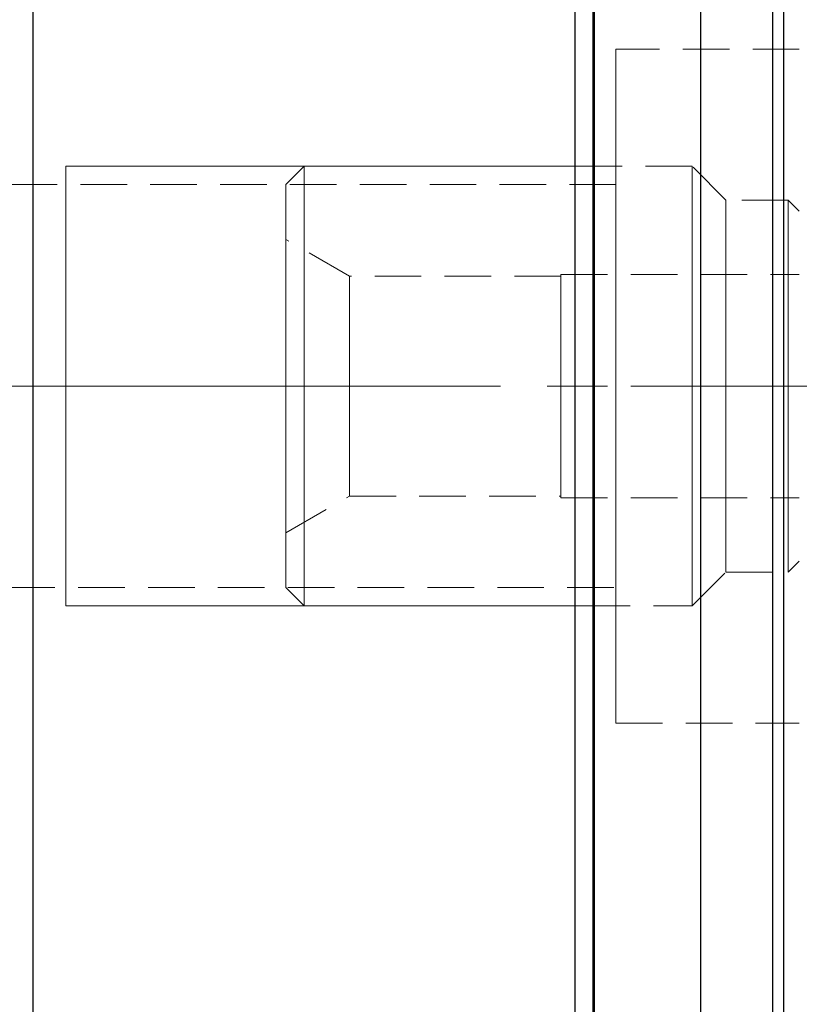
# Model space of a CAD drawing. Extents: x 13 to 827, y 18 to 576.
# Drawn here: x 420 to 480, y 393 to 469 of the extents above; entities that cross this region are included whole.
import ezdxf

# ---------------------------------------------------------------- set-up
doc = ezdxf.new("R2010")
doc.units = 0
doc.header["$MEASUREMENT"] = 0
for name, pattern in [('AI-Linetype-0', [54, 43.200001, -3.6, 3.6, -3.6]), ('AI-Linetype-100', [5.4, 3.6, -1.8]), ('AI-Linetype-102', [5.4, 3.6, -1.8]), ('AI-Linetype-103', [5.4, 3.6, -1.8]), ('AI-Linetype-104', [5.4, 3.6, -1.8]), ('AI-Linetype-105', [5.4, 3.6, -1.8]), ('AI-Linetype-106', [5.4, 3.6, -1.8]), ('AI-Linetype-107', [5.4, 3.6, -1.8]), ('AI-Linetype-109', [5.4, 3.6, -1.8]), ('AI-Linetype-110', [5.4, 3.6, -1.8]), ('AI-Linetype-144', [5.4, 3.6, -1.8]), ('AI-Linetype-145', [5.4, 3.6, -1.8]), ('AI-Linetype-16', [5.4, 3.6, -1.8]), ('AI-Linetype-160', [5.4, 3.6, -1.8]), ('AI-Linetype-161', [5.4, 3.6, -1.8]), ('AI-Linetype-164', [5.4, 3.6, -1.8]), ('AI-Linetype-165', [5.4, 3.6, -1.8]), ('AI-Linetype-166', [5.4, 3.6, -1.8]), ('AI-Linetype-167', [5.4, 3.6, -1.8]), ('AI-Linetype-168', [5.4, 3.6, -1.8]), ('AI-Linetype-169', [5.4, 3.6, -1.8]), ('AI-Linetype-170', [5.4, 3.6, -1.8]), ('AI-Linetype-171', [5.4, 3.6, -1.8]), ('AI-Linetype-172', [5.4, 3.6, -1.8]), ('AI-Linetype-173', [5.4, 3.6, -1.8]), ('AI-Linetype-174', [5.4, 3.6, -1.8]), ('AI-Linetype-175', [5.4, 3.6, -1.8]), ('AI-Linetype-176', [5.4, 3.6, -1.8]), ('AI-Linetype-177', [5.4, 3.6, -1.8]), ('AI-Linetype-62', [5.4, 3.6, -1.8]), ('AI-Linetype-63', [5.4, 3.6, -1.8]), ('AI-Linetype-64', [5.4, 3.6, -1.8]), ('AI-Linetype-65', [5.4, 3.6, -1.8]), ('AI-Linetype-74', [5.4, 3.6, -1.8]), ('AI-Linetype-89', [5.4, 3.6, -1.8]), ('AI-Linetype-90', [5.4, 3.6, -1.8]), ('AI-Linetype-91', [5.4, 3.6, -1.8]), ('AI-Linetype-92', [5.4, 3.6, -1.8]), ('AI-Linetype-93', [5.4, 3.6, -1.8]), ('AI-Linetype-95', [5.4, 3.6, -1.8]), ('AI-Linetype-96', [5.4, 3.6, -1.8]), ('AI-Linetype-97', [5.4, 3.6, -1.8]), ('AI-Linetype-99', [5.4, 3.6, -1.8])]:
    doc.linetypes.add(name, pattern=pattern)
doc.layers.add('Ebene 1', color=7, linetype='Continuous', lineweight=0)

msp = doc.modelspace()

# ---------------------------------------------------------------- linework, layer by layer
at = {"layer": 'Ebene 1', "color": 18, "linetype": 'AI-Linetype-145', "lineweight": 18, "true_color": 0x000000}
msp.add_line((480.296, 467.198), (466.123, 467.198), dxfattribs=at)
at = {"layer": 'Ebene 1', "color": 18, "linetype": 'AI-Linetype-166', "lineweight": 18, "true_color": 0x000000}
msp.add_line((442.029, 458.127), (440.612, 456.71), dxfattribs=at)
at = {"layer": 'Ebene 1', "color": 18, "linetype": 'AI-Linetype-164', "lineweight": 18, "true_color": 0x000000}
msp.add_line((472.005, 458.127), (442.029, 458.127), dxfattribs=at)
at = {"layer": 'Ebene 1', "color": 18, "linetype": 'AI-Linetype-169', "lineweight": 18, "true_color": 0x000000}
msp.add_line((474.627, 455.505), (472.005, 458.127), dxfattribs=at)
at = {"layer": 'Ebene 1', "color": 18, "linetype": 'AI-Linetype-160', "lineweight": 18, "true_color": 0x000000}
msp.add_line((466.123, 456.71), (386.753, 456.71), dxfattribs=at)
at = {"layer": 'Ebene 1', "color": 18, "linetype": 'AI-Linetype-170', "lineweight": 18, "true_color": 0x000000}
msp.add_line((479.446, 455.505), (474.627, 455.505), dxfattribs=at)
at = {"layer": 'Ebene 1', "color": 18, "linetype": 'AI-Linetype-173', "lineweight": 18, "true_color": 0x000000}
msp.add_line((480.296, 454.655), (479.446, 455.505), dxfattribs=at)
at = {"layer": 'Ebene 1', "color": 18, "linetype": 'AI-Linetype-175', "lineweight": 18, "true_color": 0x000000}
msp.add_line((445.521, 449.623), (440.611, 452.458), dxfattribs=at)
at = {"layer": 'Ebene 1', "color": 18, "linetype": 'AI-Linetype-177', "lineweight": 18, "true_color": 0x000000}
msp.add_line((461.871, 449.623), (445.521, 449.623), dxfattribs=at)
at = {"layer": 'Ebene 1', "color": 18, "linetype": 'AI-Linetype-100', "lineweight": 18, "true_color": 0x000000}
msp.add_line((461.871, 449.765), (461.871, 441.119), dxfattribs=at)
at = {"layer": 'Ebene 1', "color": 18, "linetype": 'AI-Linetype-104', "lineweight": 18, "true_color": 0x000000}
msp.add_line((461.871, 449.765), (480.296, 449.765), dxfattribs=at)
at = {"layer": 'Ebene 1', "color": 18, "linetype": 'AI-Linetype-109', "lineweight": 18, "true_color": 0x000000}
msp.add_line((461.871, 449.765), (480.296, 449.765), dxfattribs=at)
at = {"layer": 'Ebene 1', "color": 18, "linetype": 'AI-Linetype-110', "lineweight": 18, "true_color": 0x000000}
msp.add_line((461.871, 441.119), (461.871, 449.765), dxfattribs=at)
at = {"layer": 'Ebene 1', "color": 18, "linetype": 'AI-Linetype-0', "lineweight": 18, "true_color": 0x000000}
msp.add_line((619.194, 441.119), (215.54, 441.119), dxfattribs=at)
at = {"layer": 'Ebene 1', "color": 18, "linetype": 'AI-Linetype-107', "lineweight": 18, "true_color": 0x000000}
msp.add_line((461.871, 432.474), (461.871, 441.12), dxfattribs=at)
at = {"layer": 'Ebene 1', "color": 18, "linetype": 'AI-Linetype-97', "lineweight": 18, "true_color": 0x000000}
msp.add_line((461.871, 441.119), (461.871, 432.473), dxfattribs=at)
at = {"layer": 'Ebene 1', "color": 18, "linetype": 'AI-Linetype-99', "lineweight": 18, "true_color": 0x000000}
msp.add_line((461.871, 441.119), (480.296, 441.119), dxfattribs=at)
at = {"layer": 'Ebene 1', "color": 18, "linetype": 'AI-Linetype-105', "lineweight": 18, "true_color": 0x000000}
msp.add_line((461.871, 441.119), (480.296, 441.119), dxfattribs=at)
at = {"layer": 'Ebene 1', "color": 18, "linetype": 'AI-Linetype-174', "lineweight": 18, "true_color": 0x000000}
msp.add_line((440.611, 429.781), (445.521, 432.616), dxfattribs=at)
at = {"layer": 'Ebene 1', "color": 18, "linetype": 'AI-Linetype-176', "lineweight": 18, "true_color": 0x000000}
msp.add_line((445.521, 432.615), (461.871, 432.615), dxfattribs=at)
at = {"layer": 'Ebene 1', "color": 18, "linetype": 'AI-Linetype-103', "lineweight": 18, "true_color": 0x000000}
msp.add_line((461.871, 432.474), (480.296, 432.474), dxfattribs=at)
at = {"layer": 'Ebene 1', "color": 18, "linetype": 'AI-Linetype-106', "lineweight": 18, "true_color": 0x000000}
msp.add_line((461.871, 432.474), (480.296, 432.474), dxfattribs=at)
at = {"layer": 'Ebene 1', "color": 18, "linetype": 'AI-Linetype-172', "lineweight": 18, "true_color": 0x000000}
msp.add_line((479.446, 426.733), (480.296, 427.583), dxfattribs=at)
at = {"layer": 'Ebene 1', "color": 18, "linetype": 'AI-Linetype-168', "lineweight": 18, "true_color": 0x000000}
msp.add_line((472.005, 424.111), (474.627, 426.733), dxfattribs=at)
at = {"layer": 'Ebene 1', "color": 18, "linetype": 'AI-Linetype-171', "lineweight": 18, "true_color": 0x000000}
msp.add_line((474.627, 426.733), (479.446, 426.733), dxfattribs=at)
at = {"layer": 'Ebene 1', "color": 18, "linetype": 'AI-Linetype-161', "lineweight": 18, "true_color": 0x000000}
msp.add_line((386.753, 425.529), (466.123, 425.529), dxfattribs=at)
at = {"layer": 'Ebene 1', "color": 18, "linetype": 'AI-Linetype-167', "lineweight": 18, "true_color": 0x000000}
msp.add_line((440.611, 425.529), (442.028, 424.112), dxfattribs=at)
at = {"layer": 'Ebene 1', "color": 18, "linetype": 'AI-Linetype-165', "lineweight": 18, "true_color": 0x000000}
msp.add_line((442.029, 424.111), (472.005, 424.111), dxfattribs=at)
at = {"layer": 'Ebene 1', "color": 18, "linetype": 'AI-Linetype-144', "lineweight": 18, "true_color": 0x000000}
msp.add_line((466.123, 415.04), (480.296, 415.04), dxfattribs=at)
at = {"layer": 'Ebene 1', "color": 18, "linetype": 'AI-Linetype-16', "lineweight": 18, "true_color": 0x000000}
msp.add_lwpolyline([(466.123, 438.3), (466.123, 441.12), (466.123, 443.939), (466.123, 446.726), (466.123, 449.447), (466.123, 452.07), (466.123, 454.565), (466.123, 456.902), (466.123, 459.054), (466.123, 460.996), (466.123, 462.705), (466.123, 464.16), (466.123, 465.346), (466.123, 466.248), (466.123, 466.855), (466.123, 467.16), (466.123, 467.198), (466.123, 467.16), (466.123, 466.855), (466.123, 466.248), (466.123, 465.346), (466.123, 464.16), (466.123, 462.705), (466.123, 460.996), (466.123, 459.054), (466.123, 456.902), (466.123, 454.565), (466.123, 452.07), (466.123, 449.447), (466.123, 446.726), (466.123, 443.939), (466.123, 441.12), (466.123, 438.3), (466.123, 435.513), (466.123, 432.793), (466.123, 430.169), (466.123, 427.675), (466.123, 425.337), (466.123, 423.185), (466.123, 421.243), (466.123, 419.534), (466.123, 418.079), (466.123, 416.893), (466.123, 415.991), (466.123, 415.384), (466.123, 415.079), (466.123, 415.041), (466.123, 415.079), (466.123, 415.384), (466.123, 415.991), (466.123, 416.893), (466.123, 418.079), (466.123, 419.534), (466.123, 421.243), (466.123, 423.185), (466.123, 425.337), (466.123, 427.675), (466.123, 430.169), (466.123, 432.793), (466.123, 435.513), (466.123, 438.3)], dxfattribs=at)
at = {"layer": 'Ebene 1', "color": 18, "linetype": 'AI-Linetype-89', "lineweight": 18, "true_color": 0x000000}
msp.add_lwpolyline([(442.029, 438.852), (442.029, 441.119), (442.029, 443.386), (442.029, 445.612), (442.029, 447.759), (442.029, 449.786), (442.029, 451.66), (442.029, 453.345), (442.029, 454.811), (442.029, 456.034), (442.029, 456.99), (442.029, 457.663), (442.029, 458.041), (442.029, 458.127), (442.029, 458.117), (442.029, 457.89), (442.029, 457.363), (442.029, 456.547), (442.029, 455.455), (442.029, 454.107), (442.029, 452.528), (442.029, 450.744), (442.029, 448.79), (442.029, 446.698), (442.029, 444.507), (442.029, 442.255), (442.029, 439.983), (442.029, 437.731), (442.029, 435.54), (442.029, 433.448), (442.029, 431.493), (442.029, 429.71), (442.029, 428.131), (442.029, 426.783), (442.029, 425.691), (442.029, 424.875), (442.029, 424.348), (442.029, 424.121), (442.029, 424.111), (442.029, 424.196), (442.029, 424.574), (442.029, 425.248), (442.029, 426.204), (442.029, 427.426), (442.029, 428.893), (442.029, 430.578), (442.029, 432.451), (442.029, 434.479), (442.029, 436.626), (442.029, 438.852)], dxfattribs=at)
at = {"layer": 'Ebene 1', "color": 18, "linetype": 'AI-Linetype-90', "lineweight": 18, "true_color": 0x000000}
msp.add_lwpolyline([(472.005, 438.852), (472.005, 441.119), (472.005, 443.386), (472.005, 445.612), (472.005, 447.759), (472.005, 449.786), (472.005, 451.66), (472.005, 453.345), (472.005, 454.811), (472.005, 456.034), (472.005, 456.99), (472.005, 457.663), (472.005, 458.041), (472.005, 458.127), (472.005, 458.117), (472.005, 457.89), (472.005, 457.363), (472.005, 456.547), (472.005, 455.455), (472.005, 454.107), (472.005, 452.528), (472.005, 450.744), (472.005, 448.79), (472.005, 446.698), (472.005, 444.507), (472.005, 442.255), (472.005, 439.983), (472.005, 437.731), (472.005, 435.54), (472.005, 433.448), (472.005, 431.493), (472.005, 429.71), (472.005, 428.131), (472.005, 426.783), (472.005, 425.691), (472.005, 424.875), (472.005, 424.348), (472.005, 424.121), (472.005, 424.111), (472.005, 424.196), (472.005, 424.574), (472.005, 425.248), (472.005, 426.204), (472.005, 427.426), (472.005, 428.893), (472.005, 430.578), (472.005, 432.451), (472.005, 434.479), (472.005, 436.626), (472.005, 438.852)], dxfattribs=at)
at = {"layer": 'Ebene 1', "color": 18, "linetype": 'AI-Linetype-91', "lineweight": 18, "true_color": 0x000000}
msp.add_lwpolyline([(440.611, 438.95), (440.611, 441.12), (440.611, 443.29), (440.611, 445.417), (440.611, 447.461), (440.611, 449.381), (440.611, 451.14), (440.611, 452.706), (440.611, 454.044), (440.611, 455.131), (440.611, 455.946), (440.611, 456.472), (440.611, 456.7), (440.611, 456.709), (440.611, 456.625), (440.611, 456.247), (440.611, 455.575), (440.611, 454.622), (440.611, 453.405), (440.611, 451.95), (440.611, 450.284), (440.611, 448.439), (440.611, 446.452), (440.611, 444.361), (440.611, 442.207), (440.611, 440.031), (440.611, 437.877), (440.611, 435.788), (440.611, 433.799), (440.611, 431.956), (440.611, 430.29), (440.611, 428.833), (440.611, 427.618), (440.611, 426.664), (440.611, 425.992), (440.611, 425.614), (440.611, 425.528), (440.611, 425.539), (440.611, 425.765), (440.611, 426.292), (440.611, 427.107), (440.611, 428.195), (440.611, 429.534), (440.611, 431.097), (440.611, 432.858), (440.611, 434.778), (440.611, 436.821), (440.611, 438.95)], dxfattribs=at)
at = {"layer": 'Ebene 1', "color": 18, "linetype": 'AI-Linetype-74', "lineweight": 18, "true_color": 0x000000}
msp.add_lwpolyline([(466.123, 441.119), (466.123, 443.289), (466.123, 445.416), (466.123, 447.46), (466.123, 449.381), (466.123, 451.14), (466.123, 452.705), (466.123, 454.044), (466.123, 455.132), (466.123, 455.947), (466.123, 456.473), (466.123, 456.7), (466.123, 456.624), (466.123, 456.246), (466.123, 455.574), (466.123, 454.621), (466.123, 453.405), (466.123, 451.949), (466.123, 450.283), (466.123, 448.438), (466.123, 446.451), (466.123, 444.36), (466.123, 442.207), (466.123, 440.031), (466.123, 437.878), (466.123, 435.787), (466.123, 433.8), (466.123, 431.955), (466.123, 430.289), (466.123, 428.834), (466.123, 427.617), (466.123, 426.664), (466.123, 425.992), (466.123, 425.614), (466.123, 425.538), (466.123, 425.765), (466.123, 426.292), (466.123, 427.106), (466.123, 428.194), (466.123, 429.533), (466.123, 431.098), (466.123, 432.857), (466.123, 434.778), (466.123, 436.822), (466.123, 438.949), (466.123, 441.119)], dxfattribs=at)
at = {"layer": 'Ebene 1', "color": 18, "linetype": 'AI-Linetype-92', "lineweight": 18, "true_color": 0x000000}
msp.add_lwpolyline([(474.627, 439.025), (474.627, 441.12), (474.627, 443.214), (474.627, 445.264), (474.627, 447.226), (474.627, 449.057), (474.627, 450.72), (474.627, 452.177), (474.627, 453.399), (474.627, 454.36), (474.627, 455.038), (474.627, 455.419), (474.627, 455.505), (474.627, 455.496), (474.627, 455.266), (474.627, 454.735), (474.627, 453.914), (474.627, 452.819), (474.627, 451.476), (474.627, 449.912), (474.627, 448.16), (474.627, 446.259), (474.627, 444.248), (474.627, 442.17), (474.627, 440.069), (474.627, 437.992), (474.627, 435.981), (474.627, 434.079), (474.627, 432.327), (474.627, 430.763), (474.627, 429.42), (474.627, 428.326), (474.627, 427.504), (474.627, 426.973), (474.627, 426.743), (474.627, 426.734), (474.627, 426.82), (474.627, 427.202), (474.627, 427.88), (474.627, 428.84), (474.627, 430.062), (474.627, 431.52), (474.627, 433.182), (474.627, 435.013), (474.627, 436.975), (474.627, 439.025)], dxfattribs=at)
at = {"layer": 'Ebene 1', "color": 18, "linetype": 'AI-Linetype-93', "lineweight": 18, "true_color": 0x000000}
msp.add_lwpolyline([(479.446, 439.025), (479.446, 441.12), (479.446, 443.214), (479.446, 445.264), (479.446, 447.226), (479.446, 449.057), (479.446, 450.72), (479.446, 452.177), (479.446, 453.399), (479.446, 454.36), (479.446, 455.038), (479.446, 455.419), (479.446, 455.505), (479.446, 455.496), (479.446, 455.266), (479.446, 454.735), (479.446, 453.914), (479.446, 452.819), (479.446, 451.476), (479.446, 449.912), (479.446, 448.16), (479.446, 446.259), (479.446, 444.248), (479.446, 442.17), (479.446, 440.069), (479.446, 437.992), (479.446, 435.981), (479.446, 434.079), (479.446, 432.327), (479.446, 430.763), (479.446, 429.42), (479.446, 428.326), (479.446, 427.504), (479.446, 426.973), (479.446, 426.743), (479.446, 426.734), (479.446, 426.82), (479.446, 427.202), (479.446, 427.88), (479.446, 428.84), (479.446, 430.062), (479.446, 431.52), (479.446, 433.182), (479.446, 435.013), (479.446, 436.975), (479.446, 439.025)], dxfattribs=at)
at = {"layer": 'Ebene 1', "color": 18, "linetype": 'AI-Linetype-96', "lineweight": 18, "true_color": 0x000000}
msp.add_lwpolyline([(440.611, 441.119), (440.611, 442.985), (440.611, 444.801), (440.611, 446.516), (440.611, 448.083), (440.611, 449.461), (440.611, 450.611), (440.611, 451.503), (440.611, 452.111), (440.611, 452.419), (440.611, 452.111), (440.611, 451.503), (440.611, 450.611), (440.611, 449.461), (440.611, 448.083), (440.611, 446.516), (440.611, 444.801), (440.611, 442.985), (440.611, 441.119), (440.611, 439.253), (440.611, 437.437), (440.611, 435.722), (440.611, 434.155), (440.611, 432.777), (440.611, 431.627), (440.611, 430.735), (440.611, 430.127), (440.611, 429.819), (440.611, 430.127), (440.611, 430.735), (440.611, 431.627), (440.611, 432.777), (440.611, 434.155), (440.611, 435.722), (440.611, 437.437), (440.611, 439.253), (440.611, 441.119)], dxfattribs=at)
at = {"layer": 'Ebene 1', "color": 18, "linetype": 'AI-Linetype-95', "lineweight": 18, "true_color": 0x000000}
msp.add_lwpolyline([(445.521, 442.729), (445.521, 441.12), (445.521, 439.51), (445.521, 437.959), (445.521, 436.522), (445.521, 435.251), (445.521, 434.193), (445.521, 433.384), (445.521, 432.855), (445.521, 432.625), (445.521, 432.616), (445.521, 432.702), (445.521, 433.083), (445.521, 433.755), (445.521, 434.693), (445.521, 435.863), (445.521, 437.223), (445.521, 438.724), (445.521, 440.311), (445.521, 441.928), (445.521, 443.515), (445.521, 445.016), (445.521, 446.376), (445.521, 447.546), (445.521, 448.484), (445.521, 449.156), (445.521, 449.537), (445.521, 449.624), (445.521, 449.614), (445.521, 449.384), (445.521, 448.855), (445.521, 448.047), (445.521, 446.988), (445.521, 445.717), (445.521, 444.28), (445.521, 442.729)], dxfattribs=at)
at = {"layer": 'Ebene 1', "color": 18, "linetype": 'AI-Linetype-102', "lineweight": 18, "true_color": 0x000000}
msp.add_lwpolyline([(461.871, 441.119), (461.871, 442.728), (461.871, 444.28), (461.871, 445.717), (461.871, 446.987), (461.871, 448.046), (461.871, 448.854), (461.871, 449.383), (461.871, 449.613), (461.871, 449.536), (461.871, 449.155), (461.871, 448.484), (461.871, 447.546), (461.871, 446.376), (461.871, 445.016), (461.871, 443.515), (461.871, 441.927), (461.871, 440.311), (461.871, 438.723), (461.871, 437.222), (461.871, 435.862), (461.871, 434.692), (461.871, 433.754), (461.871, 433.083), (461.871, 432.702), (461.871, 432.625), (461.871, 432.855), (461.871, 433.384), (461.871, 434.192), (461.871, 435.251), (461.871, 436.521), (461.871, 437.958), (461.871, 439.51), (461.871, 441.119)], dxfattribs=at)
at = {"layer": 'Ebene 1', "color": 18, "lineweight": 25, "true_color": 0x000000}
for points, knots in [([(421.052, 504.686), (421.052, 504.686), (421.052, 504.538), (421.052, 504.538), (421.052, 504.538), (421.052, 504.094), (421.052, 504.094), (421.052, 504.094), (421.052, 503.356), (421.052, 503.356), (421.052, 503.356), (421.052, 502.329), (421.052, 502.329), (421.052, 502.329), (421.052, 501.016), (421.052, 501.016), (421.052, 501.016), (421.052, 499.423), (421.052, 499.423), (421.052, 499.423), (421.052, 497.559), (421.052, 497.559), (421.052, 497.559), (421.052, 495.432), (421.052, 495.432), (421.052, 495.432), (421.052, 493.051), (421.052, 493.051), (421.052, 493.051), (421.052, 490.429), (421.052, 490.429), (421.052, 490.429), (421.052, 487.576), (421.052, 487.576), (421.052, 487.576), (421.052, 484.507), (421.052, 484.507), (421.052, 484.507), (421.052, 481.235), (421.052, 481.235), (421.052, 481.235), (421.052, 477.777), (421.052, 477.777), (421.052, 477.777), (421.052, 474.147), (421.052, 474.147), (421.052, 474.147), (421.052, 470.364), (421.052, 470.364), (421.052, 470.364), (421.052, 466.444), (421.052, 466.444), (421.052, 466.444), (421.052, 462.406), (421.052, 462.406), (421.052, 462.406), (421.052, 458.269), (421.052, 458.269), (421.052, 458.269), (421.052, 454.052), (421.052, 454.052), (421.052, 454.052), (421.052, 449.775), (421.052, 449.775), (421.052, 449.775), (421.052, 445.457), (421.052, 445.457), (421.052, 445.457), (421.052, 441.119), (421.052, 441.119), (421.052, 441.119), (421.052, 436.781), (421.052, 436.781), (421.052, 436.781), (421.052, 432.463), (421.052, 432.463), (421.052, 432.463), (421.052, 428.186), (421.052, 428.186), (421.052, 428.186), (421.052, 423.969), (421.052, 423.969), (421.052, 423.969), (421.052, 419.832), (421.052, 419.832), (421.052, 419.832), (421.052, 415.794), (421.052, 415.794), (421.052, 415.794), (421.052, 411.874), (421.052, 411.874), (421.052, 411.874), (421.052, 408.091), (421.052, 408.091), (421.052, 408.091), (421.052, 404.461), (421.052, 404.461), (421.052, 404.461), (421.052, 401.003), (421.052, 401.003), (421.052, 401.003), (421.052, 397.731), (421.052, 397.731), (421.052, 397.731), (421.052, 394.662), (421.052, 394.662), (421.052, 394.662), (421.052, 391.809), (421.052, 391.809), (421.052, 391.809), (421.052, 389.187), (421.052, 389.187), (421.052, 389.187), (421.052, 386.806), (421.052, 386.806), (421.052, 386.806), (421.052, 384.679), (421.052, 384.679), (421.052, 384.679), (421.052, 382.815), (421.052, 382.815), (421.052, 382.815), (421.052, 381.222), (421.052, 381.222), (421.052, 381.222), (421.052, 379.909), (421.052, 379.909), (421.052, 379.909), (421.052, 378.882), (421.052, 378.882), (421.052, 378.882), (421.052, 378.144), (421.052, 378.144), (421.052, 378.144), (421.052, 377.7), (421.052, 377.7), (421.052, 377.7), (421.052, 377.552), (421.052, 377.552)], [0, 0, 0, 0, 1, 1, 1, 2, 2, 2, 3, 3, 3, 4, 4, 4, 5, 5, 5, 6, 6, 6, 7, 7, 7, 8, 8, 8, 9, 9, 9, 10, 10, 10, 11, 11, 11, 12, 12, 12, 13, 13, 13, 14, 14, 14, 15, 15, 15, 16, 16, 16, 17, 17, 17, 18, 18, 18, 19, 19, 19, 20, 20, 20, 21, 21, 21, 22, 22, 22, 23, 23, 23, 24, 24, 24, 25, 25, 25, 26, 26, 26, 27, 27, 27, 28, 28, 28, 29, 29, 29, 30, 30, 30, 31, 31, 31, 32, 32, 32, 33, 33, 33, 34, 34, 34, 35, 35, 35, 36, 36, 36, 37, 37, 37, 38, 38, 38, 39, 39, 39, 40, 40, 40, 41, 41, 41, 42, 42, 42, 43, 43, 43, 44, 44, 44, 45, 45, 45, 46, 46, 46, 46]), ([(462.966, 377.552), (462.966, 377.552), (462.966, 377.641), (462.966, 377.641), (462.966, 377.641), (462.966, 378.021), (462.966, 378.021), (462.966, 378.021), (462.966, 378.697), (462.966, 378.697), (462.966, 378.697), (462.966, 379.667), (462.966, 379.667), (462.966, 379.667), (462.966, 380.925), (462.966, 380.925), (462.966, 380.925), (462.966, 382.467), (462.966, 382.467), (462.966, 382.467), (462.966, 384.284), (462.966, 384.284), (462.966, 384.284), (462.966, 386.368), (462.966, 386.368), (462.966, 386.368), (462.966, 388.709), (462.966, 388.709), (462.966, 388.709), (462.966, 391.296), (462.966, 391.296), (462.966, 391.296), (462.966, 394.118), (462.966, 394.118), (462.966, 394.118), (462.966, 397.161), (462.966, 397.161), (462.966, 397.161), (462.966, 400.41), (462.966, 400.41), (462.966, 400.41), (462.966, 403.85), (462.966, 403.85), (462.966, 403.85), (462.966, 407.466), (462.966, 407.466), (462.966, 407.466), (462.966, 411.24), (462.966, 411.24), (462.966, 411.24), (462.966, 415.154), (462.966, 415.154), (462.966, 415.154), (462.966, 419.19), (462.966, 419.19), (462.966, 419.19), (462.966, 423.329), (462.966, 423.329), (462.966, 423.329), (462.966, 427.552), (462.966, 427.552), (462.966, 427.552), (462.966, 431.839), (462.966, 431.839), (462.966, 431.839), (462.966, 436.169), (462.966, 436.169), (462.966, 436.169), (462.966, 440.522), (462.966, 440.522), (462.966, 440.522), (462.966, 444.879), (462.966, 444.879), (462.966, 444.879), (462.966, 449.217), (462.966, 449.217), (462.966, 449.217), (462.966, 453.518), (462.966, 453.518), (462.966, 453.518), (462.966, 457.76), (462.966, 457.76), (462.966, 457.76), (462.966, 461.924), (462.966, 461.924), (462.966, 461.924), (462.966, 465.99), (462.966, 465.99), (462.966, 465.99), (462.966, 469.94), (462.966, 469.94), (462.966, 469.94), (462.966, 473.754), (462.966, 473.754), (462.966, 473.754), (462.966, 477.414), (462.966, 477.414), (462.966, 477.414), (462.966, 480.904), (462.966, 480.904), (462.966, 480.904), (462.966, 484.208), (462.966, 484.208), (462.966, 484.208), (462.966, 487.308), (462.966, 487.308), (462.966, 487.308), (462.966, 490.192), (462.966, 490.192), (462.966, 490.192), (462.966, 492.845), (462.966, 492.845), (462.966, 492.845), (462.966, 495.254), (462.966, 495.254), (462.966, 495.254), (462.966, 497.41), (462.966, 497.41), (462.966, 497.41), (462.966, 499.301), (462.966, 499.301), (462.966, 499.301), (462.966, 500.918), (462.966, 500.918), (462.966, 500.918), (462.966, 502.255), (462.966, 502.255)], [0, 0, 0, 0, 1, 1, 1, 2, 2, 2, 3, 3, 3, 4, 4, 4, 5, 5, 5, 6, 6, 6, 7, 7, 7, 8, 8, 8, 9, 9, 9, 10, 10, 10, 11, 11, 11, 12, 12, 12, 13, 13, 13, 14, 14, 14, 15, 15, 15, 16, 16, 16, 17, 17, 17, 18, 18, 18, 19, 19, 19, 20, 20, 20, 21, 21, 21, 22, 22, 22, 23, 23, 23, 24, 24, 24, 25, 25, 25, 26, 26, 26, 27, 27, 27, 28, 28, 28, 29, 29, 29, 30, 30, 30, 31, 31, 31, 32, 32, 32, 33, 33, 33, 34, 34, 34, 35, 35, 35, 36, 36, 36, 37, 37, 37, 38, 38, 38, 39, 39, 39, 40, 40, 40, 41, 41, 41, 42, 42, 42, 42]), ([(464.335, 501.981), (464.335, 501.981), (464.335, 500.854), (464.335, 500.854), (464.335, 500.854), (464.335, 499.443), (464.335, 499.443), (464.335, 499.443), (464.335, 497.756), (464.335, 497.756), (464.335, 497.756), (464.335, 495.801), (464.335, 495.801), (464.335, 495.801), (464.335, 493.586), (464.335, 493.586), (464.335, 493.586), (464.335, 491.122), (464.335, 491.122), (464.335, 491.122), (464.335, 488.421), (464.335, 488.421), (464.335, 488.421), (464.335, 485.496), (464.335, 485.496), (464.335, 485.496), (464.335, 482.36), (464.335, 482.36), (464.335, 482.36), (464.335, 479.029), (464.335, 479.029), (464.335, 479.029), (464.335, 475.518), (464.335, 475.518), (464.335, 475.518), (464.335, 471.844), (464.335, 471.844), (464.335, 471.844), (464.335, 468.025), (464.335, 468.025), (464.335, 468.025), (464.335, 464.077), (464.335, 464.077), (464.335, 464.077), (464.335, 460.021), (464.335, 460.021), (464.335, 460.021), (464.335, 455.875), (464.335, 455.875), (464.335, 455.875), (464.335, 451.66), (464.335, 451.66), (464.335, 451.66), (464.335, 447.394), (464.335, 447.394), (464.335, 447.394), (464.335, 443.099), (464.335, 443.099), (464.335, 443.099), (464.335, 438.794), (464.335, 438.794), (464.335, 438.794), (464.335, 434.5), (464.335, 434.5), (464.335, 434.5), (464.335, 430.238), (464.335, 430.238), (464.335, 430.238), (464.335, 426.027), (464.335, 426.027), (464.335, 426.027), (464.335, 421.888), (464.335, 421.888), (464.335, 421.888), (464.335, 417.84), (464.335, 417.84), (464.335, 417.84), (464.335, 413.902), (464.335, 413.902), (464.335, 413.902), (464.335, 410.093), (464.335, 410.093), (464.335, 410.093), (464.335, 406.432), (464.335, 406.432), (464.335, 406.432), (464.335, 402.935), (464.335, 402.935), (464.335, 402.935), (464.335, 399.619), (464.335, 399.619), (464.335, 399.619), (464.335, 396.499), (464.335, 396.499), (464.335, 396.499), (464.335, 393.592), (464.335, 393.592), (464.335, 393.592), (464.335, 390.909), (464.335, 390.909), (464.335, 390.909), (464.335, 388.465), (464.335, 388.465), (464.335, 388.465), (464.335, 386.271), (464.335, 386.271), (464.335, 386.271), (464.335, 384.336), (464.335, 384.336), (464.335, 384.336), (464.335, 382.671), (464.335, 382.671), (464.335, 382.671), (464.335, 381.283), (464.335, 381.283), (464.335, 381.283), (464.335, 380.178), (464.335, 380.178), (464.335, 380.178), (464.335, 379.363), (464.335, 379.363), (464.335, 379.363), (464.335, 378.84), (464.335, 378.84), (464.335, 378.84), (464.335, 378.613), (464.335, 378.613), (464.335, 378.613), (464.335, 378.603), (464.335, 378.603)], [0, 0, 0, 0, 1, 1, 1, 2, 2, 2, 3, 3, 3, 4, 4, 4, 5, 5, 5, 6, 6, 6, 7, 7, 7, 8, 8, 8, 9, 9, 9, 10, 10, 10, 11, 11, 11, 12, 12, 12, 13, 13, 13, 14, 14, 14, 15, 15, 15, 16, 16, 16, 17, 17, 17, 18, 18, 18, 19, 19, 19, 20, 20, 20, 21, 21, 21, 22, 22, 22, 23, 23, 23, 24, 24, 24, 25, 25, 25, 26, 26, 26, 27, 27, 27, 28, 28, 28, 29, 29, 29, 30, 30, 30, 31, 31, 31, 32, 32, 32, 33, 33, 33, 34, 34, 34, 35, 35, 35, 36, 36, 36, 37, 37, 37, 38, 38, 38, 39, 39, 39, 40, 40, 40, 41, 41, 41, 42, 42, 42, 43, 43, 43, 43]), ([(464.434, 501.875), (464.434, 501.875), (464.434, 500.824), (464.434, 500.824), (464.434, 500.824), (464.434, 499.486), (464.434, 499.486), (464.434, 499.486), (464.434, 497.867), (464.434, 497.867), (464.434, 497.867), (464.434, 495.976), (464.434, 495.976), (464.434, 495.976), (464.434, 493.821), (464.434, 493.821), (464.434, 493.821), (464.434, 491.413), (464.434, 491.413), (464.434, 491.413), (464.434, 488.764), (464.434, 488.764), (464.434, 488.764), (464.434, 485.885), (464.434, 485.885), (464.434, 485.885), (464.434, 482.792), (464.434, 482.792), (464.434, 482.792), (464.434, 479.498), (464.434, 479.498), (464.434, 479.498), (464.434, 476.02), (464.434, 476.02), (464.434, 476.02), (464.434, 472.374), (464.434, 472.374), (464.434, 472.374), (464.434, 468.578), (464.434, 468.578), (464.434, 468.578), (464.434, 464.65), (464.434, 464.65), (464.434, 464.65), (464.434, 460.609), (464.434, 460.609), (464.434, 460.609), (464.434, 456.475), (464.434, 456.475), (464.434, 456.475), (464.434, 452.266), (464.434, 452.266), (464.434, 452.266), (464.434, 448.004), (464.434, 448.004), (464.434, 448.004), (464.434, 443.709), (464.434, 443.709), (464.434, 443.709), (464.434, 439.402), (464.434, 439.402), (464.434, 439.402), (464.434, 435.103), (464.434, 435.103), (464.434, 435.103), (464.434, 430.832), (464.434, 430.832), (464.434, 430.832), (464.434, 426.611), (464.434, 426.611), (464.434, 426.611), (464.434, 422.46), (464.434, 422.46), (464.434, 422.46), (464.434, 418.399), (464.434, 418.399), (464.434, 418.399), (464.434, 414.446), (464.434, 414.446), (464.434, 414.446), (464.434, 410.622), (464.434, 410.622), (464.434, 410.622), (464.434, 406.944), (464.434, 406.944), (464.434, 406.944), (464.434, 403.431), (464.434, 403.431), (464.434, 403.431), (464.434, 400.098), (464.434, 400.098), (464.434, 400.098), (464.434, 396.963), (464.434, 396.963), (464.434, 396.963), (464.434, 394.04), (464.434, 394.04), (464.434, 394.04), (464.434, 391.343), (464.434, 391.343), (464.434, 391.343), (464.434, 388.885), (464.434, 388.885), (464.434, 388.885), (464.434, 386.678), (464.434, 386.678), (464.434, 386.678), (464.434, 384.733), (464.434, 384.733), (464.434, 384.733), (464.434, 383.058), (464.434, 383.058), (464.434, 383.058), (464.434, 381.663), (464.434, 381.663), (464.434, 381.663), (464.434, 380.553), (464.434, 380.553), (464.434, 380.553), (464.434, 379.734), (464.434, 379.734), (464.434, 379.734), (464.434, 379.21), (464.434, 379.21), (464.434, 379.21), (464.434, 378.983), (464.434, 378.983), (464.434, 378.983), (464.434, 378.973), (464.434, 378.973)], [0, 0, 0, 0, 1, 1, 1, 2, 2, 2, 3, 3, 3, 4, 4, 4, 5, 5, 5, 6, 6, 6, 7, 7, 7, 8, 8, 8, 9, 9, 9, 10, 10, 10, 11, 11, 11, 12, 12, 12, 13, 13, 13, 14, 14, 14, 15, 15, 15, 16, 16, 16, 17, 17, 17, 18, 18, 18, 19, 19, 19, 20, 20, 20, 21, 21, 21, 22, 22, 22, 23, 23, 23, 24, 24, 24, 25, 25, 25, 26, 26, 26, 27, 27, 27, 28, 28, 28, 29, 29, 29, 30, 30, 30, 31, 31, 31, 32, 32, 32, 33, 33, 33, 34, 34, 34, 35, 35, 35, 36, 36, 36, 37, 37, 37, 38, 38, 38, 39, 39, 39, 40, 40, 40, 41, 41, 41, 42, 42, 42, 43, 43, 43, 43]), ([(479.083, 497.812), (479.083, 497.812), (479.083, 497.774), (479.083, 497.774), (479.083, 497.774), (479.083, 497.472), (479.083, 497.472), (479.083, 497.472), (479.083, 496.869), (479.083, 496.869), (479.083, 496.869), (479.083, 495.968), (479.083, 495.968), (479.083, 495.968), (479.083, 494.775), (479.083, 494.775), (479.083, 494.775), (479.083, 493.296), (479.083, 493.296), (479.083, 493.296), (479.083, 491.538), (479.083, 491.538), (479.083, 491.538), (479.083, 489.512), (479.083, 489.512), (479.083, 489.512), (479.083, 487.227), (479.083, 487.227), (479.083, 487.227), (479.083, 484.696), (479.083, 484.696), (479.083, 484.696), (479.083, 481.932), (479.083, 481.932), (479.083, 481.932), (479.083, 478.951), (479.083, 478.951), (479.083, 478.951), (479.083, 475.768), (479.083, 475.768), (479.083, 475.768), (479.083, 472.4), (479.083, 472.4), (479.083, 472.4), (479.083, 468.865), (479.083, 468.865), (479.083, 468.865), (479.083, 465.183), (479.083, 465.183), (479.083, 465.183), (479.083, 461.371), (479.083, 461.371), (479.083, 461.371), (479.083, 457.452), (479.083, 457.452), (479.083, 457.452), (479.083, 453.446), (479.083, 453.446), (479.083, 453.446), (479.083, 449.374), (479.083, 449.374), (479.083, 449.374), (479.083, 445.257), (479.083, 445.257), (479.083, 445.257), (479.083, 441.119), (479.083, 441.119), (479.083, 441.119), (479.083, 436.981), (479.083, 436.981), (479.083, 436.981), (479.083, 432.864), (479.083, 432.864), (479.083, 432.864), (479.083, 428.792), (479.083, 428.792), (479.083, 428.792), (479.083, 424.786), (479.083, 424.786), (479.083, 424.786), (479.083, 420.866), (479.083, 420.866), (479.083, 420.866), (479.083, 417.055), (479.083, 417.055), (479.083, 417.055), (479.083, 413.372), (479.083, 413.372), (479.083, 413.372), (479.083, 409.838), (479.083, 409.838), (479.083, 409.838), (479.083, 406.47), (479.083, 406.47), (479.083, 406.47), (479.083, 403.287), (479.083, 403.287), (479.083, 403.287), (479.083, 400.306), (479.083, 400.306), (479.083, 400.306), (479.083, 397.542), (479.083, 397.542), (479.083, 397.542), (479.083, 395.011), (479.083, 395.011), (479.083, 395.011), (479.083, 392.726), (479.083, 392.726), (479.083, 392.726), (479.083, 390.7), (479.083, 390.7), (479.083, 390.7), (479.083, 388.942), (479.083, 388.942), (479.083, 388.942), (479.083, 387.463), (479.083, 387.463), (479.083, 387.463), (479.083, 386.269), (479.083, 386.269), (479.083, 386.269), (479.083, 385.369), (479.083, 385.369), (479.083, 385.369), (479.083, 384.766), (479.083, 384.766), (479.083, 384.766), (479.083, 384.464), (479.083, 384.464), (479.083, 384.464), (479.083, 384.426), (479.083, 384.426)], [0, 0, 0, 0, 1, 1, 1, 2, 2, 2, 3, 3, 3, 4, 4, 4, 5, 5, 5, 6, 6, 6, 7, 7, 7, 8, 8, 8, 9, 9, 9, 10, 10, 10, 11, 11, 11, 12, 12, 12, 13, 13, 13, 14, 14, 14, 15, 15, 15, 16, 16, 16, 17, 17, 17, 18, 18, 18, 19, 19, 19, 20, 20, 20, 21, 21, 21, 22, 22, 22, 23, 23, 23, 24, 24, 24, 25, 25, 25, 26, 26, 26, 27, 27, 27, 28, 28, 28, 29, 29, 29, 30, 30, 30, 31, 31, 31, 32, 32, 32, 33, 33, 33, 34, 34, 34, 35, 35, 35, 36, 36, 36, 37, 37, 37, 38, 38, 38, 39, 39, 39, 40, 40, 40, 41, 41, 41, 42, 42, 42, 43, 43, 43, 44, 44, 44, 44]), ([(472.648, 496.961), (472.648, 496.961), (472.648, 496.924), (472.648, 496.924), (472.648, 496.924), (472.648, 496.626), (472.648, 496.626), (472.648, 496.626), (472.648, 496.033), (472.648, 496.033), (472.648, 496.033), (472.648, 495.146), (472.648, 495.146), (472.648, 495.146), (472.648, 493.971), (472.648, 493.971), (472.648, 493.971), (472.648, 492.513), (472.648, 492.513), (472.648, 492.513), (472.648, 490.782), (472.648, 490.782), (472.648, 490.782), (472.648, 488.786), (472.648, 488.786), (472.648, 488.786), (472.648, 486.535), (472.648, 486.535), (472.648, 486.535), (472.648, 484.042), (472.648, 484.042), (472.648, 484.042), (472.648, 481.32), (472.648, 481.32), (472.648, 481.32), (472.648, 478.384), (472.648, 478.384), (472.648, 478.384), (472.648, 475.248), (472.648, 475.248), (472.648, 475.248), (472.648, 471.931), (472.648, 471.931), (472.648, 471.931), (472.648, 468.449), (472.648, 468.449), (472.648, 468.449), (472.648, 464.822), (472.648, 464.822), (472.648, 464.822), (472.648, 461.068), (472.648, 461.068), (472.648, 461.068), (472.648, 457.207), (472.648, 457.207), (472.648, 457.207), (472.648, 453.261), (472.648, 453.261), (472.648, 453.261), (472.648, 449.25), (472.648, 449.25), (472.648, 449.25), (472.648, 445.195), (472.648, 445.195), (472.648, 445.195), (472.648, 441.119), (472.648, 441.119), (472.648, 441.119), (472.648, 437.043), (472.648, 437.043), (472.648, 437.043), (472.648, 432.988), (472.648, 432.988), (472.648, 432.988), (472.648, 428.977), (472.648, 428.977), (472.648, 428.977), (472.648, 425.031), (472.648, 425.031), (472.648, 425.031), (472.648, 421.17), (472.648, 421.17), (472.648, 421.17), (472.648, 417.416), (472.648, 417.416), (472.648, 417.416), (472.648, 413.789), (472.648, 413.789), (472.648, 413.789), (472.648, 410.307), (472.648, 410.307), (472.648, 410.307), (472.648, 406.989), (472.648, 406.989), (472.648, 406.989), (472.648, 403.854), (472.648, 403.854), (472.648, 403.854), (472.648, 400.918), (472.648, 400.918), (472.648, 400.918), (472.648, 398.196), (472.648, 398.196), (472.648, 398.196), (472.648, 395.703), (472.648, 395.703), (472.648, 395.703), (472.648, 393.452), (472.648, 393.452), (472.648, 393.452), (472.648, 391.456), (472.648, 391.456), (472.648, 391.456), (472.648, 389.724), (472.648, 389.724), (472.648, 389.724), (472.648, 388.267), (472.648, 388.267), (472.648, 388.267), (472.648, 387.092), (472.648, 387.092), (472.648, 387.092), (472.648, 386.205), (472.648, 386.205), (472.648, 386.205), (472.648, 385.611), (472.648, 385.611), (472.648, 385.611), (472.648, 385.314), (472.648, 385.314), (472.648, 385.314), (472.648, 385.276), (472.648, 385.276)], [0, 0, 0, 0, 1, 1, 1, 2, 2, 2, 3, 3, 3, 4, 4, 4, 5, 5, 5, 6, 6, 6, 7, 7, 7, 8, 8, 8, 9, 9, 9, 10, 10, 10, 11, 11, 11, 12, 12, 12, 13, 13, 13, 14, 14, 14, 15, 15, 15, 16, 16, 16, 17, 17, 17, 18, 18, 18, 19, 19, 19, 20, 20, 20, 21, 21, 21, 22, 22, 22, 23, 23, 23, 24, 24, 24, 25, 25, 25, 26, 26, 26, 27, 27, 27, 28, 28, 28, 29, 29, 29, 30, 30, 30, 31, 31, 31, 32, 32, 32, 33, 33, 33, 34, 34, 34, 35, 35, 35, 36, 36, 36, 37, 37, 37, 38, 38, 38, 39, 39, 39, 40, 40, 40, 41, 41, 41, 42, 42, 42, 43, 43, 43, 44, 44, 44, 44]), ([(478.233, 496.961), (478.233, 496.961), (478.233, 496.924), (478.233, 496.924), (478.233, 496.924), (478.233, 496.626), (478.233, 496.626), (478.233, 496.626), (478.233, 496.033), (478.233, 496.033), (478.233, 496.033), (478.233, 495.146), (478.233, 495.146), (478.233, 495.146), (478.233, 493.971), (478.233, 493.971), (478.233, 493.971), (478.233, 492.513), (478.233, 492.513), (478.233, 492.513), (478.233, 490.782), (478.233, 490.782), (478.233, 490.782), (478.233, 488.786), (478.233, 488.786), (478.233, 488.786), (478.233, 486.535), (478.233, 486.535), (478.233, 486.535), (478.233, 484.042), (478.233, 484.042), (478.233, 484.042), (478.233, 481.32), (478.233, 481.32), (478.233, 481.32), (478.233, 478.384), (478.233, 478.384), (478.233, 478.384), (478.233, 475.248), (478.233, 475.248), (478.233, 475.248), (478.233, 471.931), (478.233, 471.931), (478.233, 471.931), (478.233, 468.449), (478.233, 468.449), (478.233, 468.449), (478.233, 464.822), (478.233, 464.822), (478.233, 464.822), (478.233, 461.068), (478.233, 461.068), (478.233, 461.068), (478.233, 457.207), (478.233, 457.207), (478.233, 457.207), (478.233, 453.261), (478.233, 453.261), (478.233, 453.261), (478.233, 449.25), (478.233, 449.25), (478.233, 449.25), (478.233, 445.195), (478.233, 445.195), (478.233, 445.195), (478.233, 441.119), (478.233, 441.119), (478.233, 441.119), (478.233, 437.043), (478.233, 437.043), (478.233, 437.043), (478.233, 432.988), (478.233, 432.988), (478.233, 432.988), (478.233, 428.977), (478.233, 428.977), (478.233, 428.977), (478.233, 425.031), (478.233, 425.031), (478.233, 425.031), (478.233, 421.17), (478.233, 421.17), (478.233, 421.17), (478.233, 417.416), (478.233, 417.416), (478.233, 417.416), (478.233, 413.789), (478.233, 413.789), (478.233, 413.789), (478.233, 410.307), (478.233, 410.307), (478.233, 410.307), (478.233, 406.989), (478.233, 406.989), (478.233, 406.989), (478.233, 403.854), (478.233, 403.854), (478.233, 403.854), (478.233, 400.918), (478.233, 400.918), (478.233, 400.918), (478.233, 398.196), (478.233, 398.196), (478.233, 398.196), (478.233, 395.703), (478.233, 395.703), (478.233, 395.703), (478.233, 393.452), (478.233, 393.452), (478.233, 393.452), (478.233, 391.456), (478.233, 391.456), (478.233, 391.456), (478.233, 389.724), (478.233, 389.724), (478.233, 389.724), (478.233, 388.267), (478.233, 388.267), (478.233, 388.267), (478.233, 387.092), (478.233, 387.092), (478.233, 387.092), (478.233, 386.205), (478.233, 386.205), (478.233, 386.205), (478.233, 385.611), (478.233, 385.611), (478.233, 385.611), (478.233, 385.314), (478.233, 385.314), (478.233, 385.314), (478.233, 385.276), (478.233, 385.276)], [0, 0, 0, 0, 1, 1, 1, 2, 2, 2, 3, 3, 3, 4, 4, 4, 5, 5, 5, 6, 6, 6, 7, 7, 7, 8, 8, 8, 9, 9, 9, 10, 10, 10, 11, 11, 11, 12, 12, 12, 13, 13, 13, 14, 14, 14, 15, 15, 15, 16, 16, 16, 17, 17, 17, 18, 18, 18, 19, 19, 19, 20, 20, 20, 21, 21, 21, 22, 22, 22, 23, 23, 23, 24, 24, 24, 25, 25, 25, 26, 26, 26, 27, 27, 27, 28, 28, 28, 29, 29, 29, 30, 30, 30, 31, 31, 31, 32, 32, 32, 33, 33, 33, 34, 34, 34, 35, 35, 35, 36, 36, 36, 37, 37, 37, 38, 38, 38, 39, 39, 39, 40, 40, 40, 41, 41, 41, 42, 42, 42, 43, 43, 43, 44, 44, 44, 44])]:
    msp.add_open_spline(points, degree=3, knots=knots, dxfattribs=at)
at = {"layer": 'Ebene 1', "color": 18, "lineweight": 18, "true_color": 0x000000}
for points, knots in [([(423.604, 443.848), (423.604, 443.848), (423.604, 446.505), (423.604, 446.505), (423.604, 446.505), (423.604, 449.023), (423.604, 449.023), (423.604, 449.023), (423.604, 451.337), (423.604, 451.337), (423.604, 451.337), (423.604, 453.385), (423.604, 453.385), (423.604, 453.385), (423.604, 455.116), (423.604, 455.116), (423.604, 455.116), (423.604, 456.485), (423.604, 456.485), (423.604, 456.485), (423.604, 457.456), (423.604, 457.456), (423.604, 457.456), (423.604, 458.003), (423.604, 458.003), (423.604, 458.003), (423.604, 458.127), (423.604, 458.127)], [0, 0, 0, 0, 1, 1, 1, 2, 2, 2, 3, 3, 3, 4, 4, 4, 5, 5, 5, 6, 6, 6, 7, 7, 7, 8, 8, 8, 9, 9, 9, 9]), ([(423.604, 424.111), (423.604, 424.111), (423.604, 424.235), (423.604, 424.235), (423.604, 424.235), (423.604, 424.783), (423.604, 424.783), (423.604, 424.783), (423.604, 425.753), (423.604, 425.753), (423.604, 425.753), (423.604, 427.122), (423.604, 427.122), (423.604, 427.122), (423.604, 428.853), (423.604, 428.853), (423.604, 428.853), (423.604, 430.902), (423.604, 430.902), (423.604, 430.902), (423.604, 433.215), (423.604, 433.215), (423.604, 433.215), (423.604, 435.733), (423.604, 435.733), (423.604, 435.733), (423.604, 438.391), (423.604, 438.391), (423.604, 438.391), (423.604, 441.119), (423.604, 441.119)], [0, 0, 0, 0, 1, 1, 1, 2, 2, 2, 3, 3, 3, 4, 4, 4, 5, 5, 5, 6, 6, 6, 7, 7, 7, 8, 8, 8, 9, 9, 9, 10, 10, 10, 10])]:
    msp.add_open_spline(points, degree=3, knots=knots, dxfattribs=at)
for points in [[(466.123, 458.127), (466.123, 458.127), (423.604, 458.127), (423.604, 458.127)], [(423.604, 441.119), (423.604, 441.119), (423.604, 443.847), (423.604, 443.847)], [(423.604, 424.111), (423.604, 424.111), (466.123, 424.111), (466.123, 424.111)]]:
    msp.add_open_spline(points, degree=3, dxfattribs=at)
at = {"layer": 'Ebene 1', "color": 18, "linetype": 'AI-Linetype-64', "lineweight": 18, "true_color": 0x000000}
msp.add_open_spline([(461.871, 449.765), (461.871, 449.765), (461.871, 449.765), (461.871, 449.765)], degree=3, dxfattribs=at)
at = {"layer": 'Ebene 1', "color": 18, "linetype": 'AI-Linetype-65', "lineweight": 18, "true_color": 0x000000}
msp.add_open_spline([(480.296, 449.765), (480.296, 449.765), (480.296, 449.765), (480.296, 449.765)], degree=3, dxfattribs=at)
at = {"layer": 'Ebene 1', "color": 18, "linetype": 'AI-Linetype-62', "lineweight": 18, "true_color": 0x000000}
msp.add_open_spline([(461.871, 432.474), (461.871, 432.474), (461.871, 432.474), (461.871, 432.474)], degree=3, dxfattribs=at)
at = {"layer": 'Ebene 1', "color": 18, "linetype": 'AI-Linetype-63', "lineweight": 18, "true_color": 0x000000}
msp.add_open_spline([(480.296, 432.474), (480.296, 432.474), (480.296, 432.474), (480.296, 432.474)], degree=3, dxfattribs=at)

doc.saveas('drawing.dxf')
